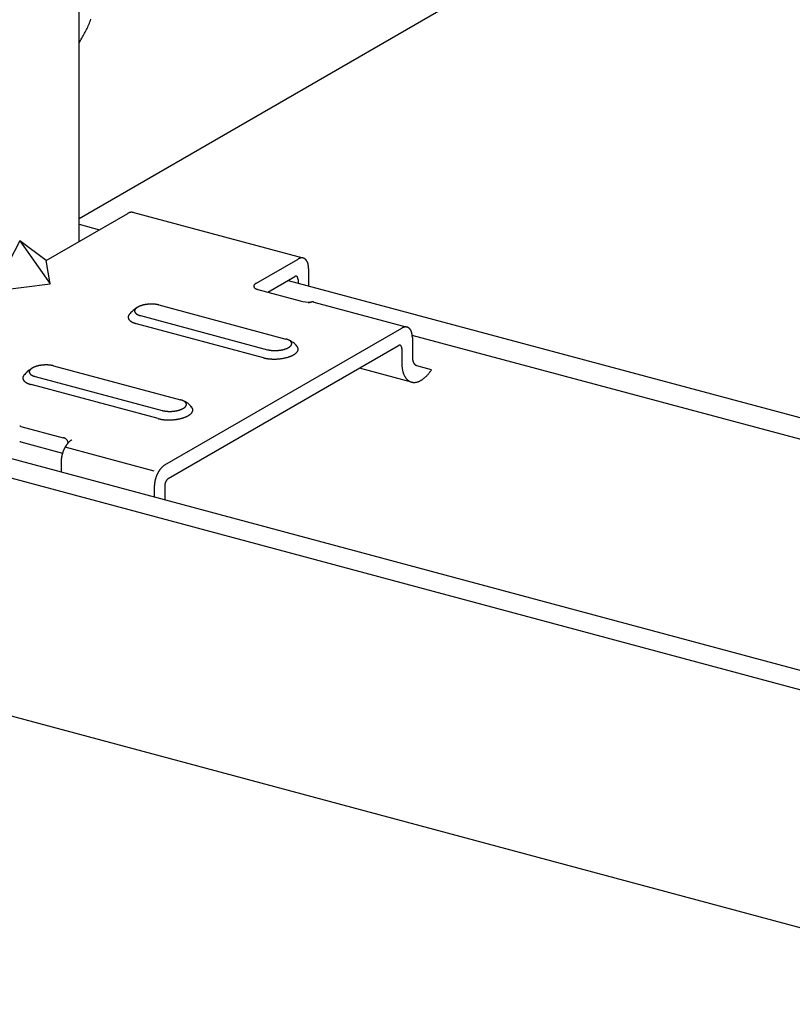
# Model space of a CAD drawing. Extents: x 50 to 4150, y 55 to 2915.
# Drawn here: x 1121 to 1142, y 1646 to 1673 of the extents above; entities that cross this region are included whole.
import ezdxf

# ---------------------------------------------------------------- set-up
doc = ezdxf.new("R2010")
doc.units = 0
doc.header["$LTSCALE"] = 10
doc.header["$MEASUREMENT"] = 0
for name, color, linetype in [('_6-2_太線１', 7, 'CONTINUOUS'), ('_6-3_太線２', 7, 'CONTINUOUS'), ('_6-A_中線', 7, 'CONTINUOUS'), ('_6-B_太線１', 7, 'CONTINUOUS')]:
    doc.layers.add(name, color=color, linetype=linetype)

msp = doc.modelspace()

# ---------------------------------------------------------------- linework, layer by layer
at = {"layer": '_6-2_太線１', "color": 3, "linetype": 'Continuous'}
msp.add_line((1141.698, 1678.441), (1122.853, 1667.561), dxfattribs=at)
at = {"layer": '_6-3_太線２', "color": 2, "linetype": 'Continuous'}
for p, q in [((1122.853, 1667.41), (1123.41, 1667.261)), ((1128.575, 1665.877), (1226.955, 1639.516)), ((1226.303, 1639.097), (1131.97, 1664.374)), ((1120.402, 1661.159), (1218.753, 1634.806)), ((1218.163, 1634.426), (1119.769, 1660.791)), ((1106.178, 1657.934), (1218.196, 1627.919))]:
    msp.add_line(p, q, dxfattribs=at)
at = {"layer": '_6-A_中線', "color": 7, "linetype": 'Continuous'}
msp.add_line((1122.853, 1672.377), (1122.904, 1672.459), dxfattribs=at)
for centre, radius, start, end in [((1120.222, 1674.112), 3.151, 334.0902, 336.8823), ((1120.144, 1674.146), 3.236, 336.8795, 339.6222), ((1120.493, 1673.97), 2.845, 328.2347, 331.2234), ((1120.341, 1674.054), 3.018, 331.22, 334.0933), ((1120.668, 1673.861), 2.639, 327.9031, 328.2385)]:
    msp.add_arc(centre, radius, start, end, dxfattribs=at)
at = {"layer": '_6-B_太線１', "color": 3, "linetype": 'Continuous'}
for p, q in [((1122.853, 1666.939), (1122.853, 1675.846)), ((1121.952, 1666.419), (1124.186, 1667.709)), ((1128.989, 1666.486), (1124.328, 1667.735)), ((1121.231, 1666.963), (1120.511, 1665.587)), ((1121.231, 1666.963), (1122.066, 1665.779)), ((1121.952, 1666.419), (1121.231, 1666.963)), ((1122.066, 1665.779), (1121.952, 1666.419)), ((1127.692, 1665.794), (1128.845, 1666.46)), ((1129.133, 1666.2), (1129.133, 1665.727)), ((1128.017, 1665.555), (1128.755, 1665.981)), ((1128.845, 1665.9), (1128.845, 1665.805)), ((1120.511, 1665.587), (1122.066, 1665.779)), ((1127.744, 1665.628), (1128.903, 1665.318)), ((1129.277, 1665.282), (1131.828, 1664.598)), ((1125.036, 1665.204), (1128.513, 1664.273)), ((1129.133, 1665.256), (1129.135, 1665.255)), ((1129.133, 1665.256), (1129.133, 1665.255)), ((1124.531, 1664.913), (1128.009, 1663.981)), ((1127.901, 1663.759), (1124.423, 1664.691)), ((1125.2, 1660.828), (1131.685, 1664.572)), ((1131.973, 1664.312), (1131.973, 1663.785)), ((1125.29, 1660.454), (1131.595, 1664.094)), ((1131.685, 1664.012), (1131.685, 1663.619)), ((1122.154, 1663.54), (1125.631, 1662.609)), ((1131.954, 1663.094), (1130.526, 1663.477)), ((1132.497, 1663.432), (1132.1, 1663.539)), ((1121.649, 1663.249), (1125.127, 1662.317)), ((1125.019, 1662.095), (1121.541, 1663.027)), ((1121.259, 1661.884), (1122.418, 1661.574)), ((1121.259, 1661.458), (1122.4, 1661.152)), ((1124.912, 1660.662), (1122.471, 1661.316)), ((1122.362, 1660.918), (1122.362, 1660.634)), ((1124.912, 1660.235), (1124.912, 1659.951)), ((1125.2, 1660.268), (1125.2, 1659.875))]:
    msp.add_line(p, q, dxfattribs=at)
for centre, radius, start, end in [((1124.329, 1667.46), 0.287, 117.1651, 120.0199), ((1124.319, 1667.48), 0.264, 114.1458, 117.166), ((1124.31, 1667.5), 0.243, 110.952, 114.1466), ((1124.303, 1667.518), 0.223, 107.5762, 110.9525), ((1124.298, 1667.534), 0.206, 104.0141, 107.5765), ((1124.294, 1667.549), 0.191, 100.2649, 104.014), ((1124.292, 1667.562), 0.178, 96.3327, 100.2643), ((1124.291, 1667.573), 0.167, 92.2272, 96.3314), ((1124.29, 1667.582), 0.158, 87.9649, 92.2253), ((1124.291, 1667.589), 0.151, 83.5693, 87.9624), ((1124.291, 1667.594), 0.145, 79.0704, 83.5662), ((1124.292, 1667.597), 0.142, 74.7999, 79.0668), ((1128.989, 1666.211), 0.287, 117.1651, 120.0199), ((1128.978, 1666.232), 0.264, 114.1458, 117.166), ((1128.97, 1666.251), 0.243, 110.952, 114.1466), ((1128.963, 1666.269), 0.223, 107.5762, 110.9525), ((1128.958, 1666.286), 0.206, 104.0141, 107.5765), ((1128.954, 1666.301), 0.191, 100.2649, 104.014), ((1128.951, 1666.313), 0.178, 96.3327, 100.2643), ((1128.95, 1666.324), 0.167, 92.2272, 96.3314), ((1128.95, 1666.334), 0.158, 87.9649, 92.2253), ((1128.95, 1666.341), 0.151, 83.5693, 87.9624), ((1128.951, 1666.346), 0.145, 79.0704, 83.5662), ((1128.951, 1666.349), 0.142, 74.504, 79.0668), ((1128.952, 1666.35), 0.141, 69.9098, 74.5001), ((1128.951, 1666.35), 0.142, 65.3292, 69.9059), ((1128.95, 1666.347), 0.144, 60.803, 65.3256), ((1128.948, 1666.343), 0.149, 56.3684, 60.7997), ((1128.945, 1666.338), 0.155, 52.0577, 56.3657), ((1128.939, 1666.331), 0.163, 47.8966, 52.0556), ((1128.932, 1666.324), 0.174, 43.904, 47.8952), ((1128.923, 1666.315), 0.186, 40.092, 43.9032), ((1128.912, 1666.306), 0.201, 36.4664, 40.0917), ((1128.899, 1666.296), 0.217, 33.028, 36.4665), ((1128.883, 1666.286), 0.236, 29.7734, 33.0285), ((1128.865, 1666.275), 0.257, 26.6962, 29.7741), ((1128.845, 1666.265), 0.279, 23.7877, 26.697), ((1128.823, 1666.255), 0.304, 21.0381, 23.7887), ((1128.798, 1666.246), 0.33, 18.4367, 21.0391), ((1128.772, 1666.237), 0.358, 15.9725, 18.4377), ((1128.743, 1666.229), 0.388, 13.6348, 15.9735), ((1128.714, 1666.222), 0.418, 11.4131, 13.6358), ((1128.682, 1666.215), 0.45, 9.2971, 11.414), ((1128.65, 1666.21), 0.483, 7.2775, 9.298), ((1128.617, 1666.206), 0.516, 5.3452, 7.2783), ((1128.584, 1666.203), 0.549, 3.4921, 5.346), ((1128.551, 1666.201), 0.582, 1.7102, 3.4928), ((1128.518, 1666.2), 0.615, 359.9925, 1.7109), ((1128.8, 1665.903), 0.0898, 117.1651, 120.0199), ((1128.797, 1665.91), 0.0825, 114.1458, 117.166), ((1128.794, 1665.916), 0.0759, 110.952, 114.1466), ((1128.792, 1665.922), 0.0698, 107.5762, 110.9525), ((1128.79, 1665.927), 0.0644, 104.0141, 107.5765), ((1128.789, 1665.931), 0.0597, 100.2649, 104.014), ((1128.788, 1665.935), 0.0556, 96.3327, 100.2643), ((1128.788, 1665.939), 0.0521, 92.2272, 96.3314), ((1128.788, 1665.942), 0.0493, 87.9649, 92.2253), ((1128.788, 1665.944), 0.0471, 83.5693, 87.9624), ((1128.788, 1665.946), 0.0454, 79.0704, 83.5662), ((1128.788, 1665.947), 0.0444, 74.504, 79.0668), ((1128.788, 1665.947), 0.0441, 69.9098, 74.5001), ((1128.788, 1665.947), 0.0442, 65.3292, 69.9059), ((1128.788, 1665.946), 0.045, 60.803, 65.3256), ((1128.787, 1665.945), 0.0464, 56.3684, 60.7997), ((1128.786, 1665.943), 0.0485, 52.0577, 56.3657), ((1128.785, 1665.941), 0.0511, 47.8966, 52.0556), ((1128.782, 1665.939), 0.0543, 43.904, 47.8952), ((1128.78, 1665.936), 0.0582, 40.092, 43.9032), ((1128.776, 1665.933), 0.0628, 36.4664, 40.0917), ((1128.772, 1665.93), 0.0679, 33.028, 36.4665), ((1128.767, 1665.927), 0.0738, 29.7734, 33.0285), ((1128.761, 1665.924), 0.0802, 26.6962, 29.7741), ((1128.755, 1665.92), 0.0873, 23.7877, 26.697), ((1128.748, 1665.917), 0.095, 21.0381, 23.7887), ((1128.74, 1665.914), 0.103, 18.4367, 21.0391), ((1128.732, 1665.912), 0.112, 15.9725, 18.4377), ((1128.723, 1665.909), 0.121, 13.6348, 15.9735), ((1128.714, 1665.907), 0.131, 11.4131, 13.6358), ((1128.704, 1665.905), 0.141, 9.2971, 11.414), ((1128.694, 1665.903), 0.151, 7.2775, 9.298), ((1128.684, 1665.902), 0.161, 5.3452, 7.2783), ((1128.674, 1665.901), 0.172, 3.4921, 5.346), ((1128.663, 1665.9), 0.182, 1.7102, 3.4928), ((1128.653, 1665.9), 0.192, 359.9925, 1.7109), ((1127.683, 1665.717), 0.0525, 167.2351, 173.0872), ((1127.681, 1665.717), 0.0501, 173.0963, 179.1348), ((1127.68, 1665.717), 0.0491, 179.1453, 185.2645), ((1127.68, 1665.717), 0.0495, 185.2753, 191.3603), ((1127.687, 1665.716), 0.0564, 161.6478, 167.2283), ((1127.682, 1665.718), 0.0513, 191.3701, 197.31), ((1127.692, 1665.715), 0.0618, 156.3941, 161.6435), ((1127.685, 1665.719), 0.0546, 197.3179, 203.018), ((1127.698, 1665.712), 0.0688, 151.5071, 156.3922), ((1127.689, 1665.721), 0.0594, 203.0233, 208.4134), ((1127.695, 1665.724), 0.0657, 208.4163, 213.4526), ((1127.706, 1665.708), 0.0775, 146.9963, 151.507), ((1127.702, 1665.728), 0.0738, 213.4534, 218.117), ((1127.715, 1665.702), 0.0881, 142.8543, 146.9977), ((1127.709, 1665.734), 0.0835, 218.1162, 222.4078), ((1127.725, 1665.694), 0.1, 139.0618, 142.8565), ((1127.718, 1665.742), 0.0952, 222.4059, 226.3403), ((1127.736, 1665.685), 0.115, 135.5926, 139.0643), ((1127.727, 1665.752), 0.109, 226.3378, 229.9382), ((1127.747, 1665.674), 0.131, 132.4178, 135.5953), ((1127.737, 1665.764), 0.124, 229.9354, 233.2296), ((1127.76, 1665.66), 0.149, 129.5079, 132.4205), ((1127.748, 1665.778), 0.142, 233.2269, 236.2442), ((1127.773, 1665.644), 0.17, 126.8345, 129.5105), ((1127.759, 1665.794), 0.161, 236.2415, 239.0109), ((1127.786, 1665.627), 0.192, 124.3712, 126.8369), ((1127.77, 1665.812), 0.183, 239.0084, 241.5569), ((1127.799, 1665.607), 0.216, 122.0939, 124.3734), ((1127.781, 1665.833), 0.206, 241.5547, 243.9075), ((1127.813, 1665.585), 0.241, 119.981, 122.0958), ((1127.792, 1665.855), 0.231, 243.9055, 246.0851), ((1127.827, 1665.562), 0.269, 118.0132, 119.9827), ((1127.802, 1665.879), 0.257, 246.0833, 248.11), ((1127.813, 1665.905), 0.285, 248.1084, 250.0001), ((1127.823, 1665.933), 0.315, 249.9987, 251.7713), ((1127.832, 1665.962), 0.345, 251.77, 253.4374), ((1127.841, 1665.991), 0.376, 253.4362, 255.011), ((1127.849, 1666.022), 0.407, 255.0096, 256.5023), ((1129.008, 1665.711), 0.407, 255.0096, 255.7498), ((1129.183, 1666.382), 1.101, 255.2427506812222, 255.2427837677059), ((1129.183, 1666.382), 1.101, 255.5167, 270.7223), ((1129.247, 1665.081), 0.206, 104.0141, 107.5765), ((1129.244, 1665.096), 0.191, 100.2649, 104.014), ((1129.241, 1665.109), 0.178, 96.3327, 100.2643), ((1129.24, 1665.12), 0.167, 92.2272, 96.3314), ((1129.24, 1665.129), 0.158, 87.9649, 92.2253), ((1129.24, 1665.136), 0.151, 83.5693, 87.9624), ((1129.24, 1665.141), 0.145, 79.0704, 83.5662), ((1129.241, 1665.144), 0.142, 74.8158, 79.0668), ((1124.825, 1664.453), 0.776, 130.4387, 140.6876), ((1125.153, 1664.08), 1.272, 124.169, 131.8751), ((1124.446, 1665.038), 0.0735, 167.2351, 173.0872), ((1124.443, 1665.038), 0.0701, 173.0963, 179.1348), ((1124.441, 1665.038), 0.0687, 179.1453, 185.2645), ((1124.442, 1665.038), 0.0693, 185.2753, 191.3603), ((1124.451, 1665.036), 0.0789, 161.6478, 167.2283), ((1124.444, 1665.039), 0.0718, 191.3701, 197.31), ((1124.458, 1665.034), 0.0865, 156.3941, 161.6435), ((1124.449, 1665.04), 0.0764, 197.3179, 203.018), ((1124.468, 1665.03), 0.0963, 151.5071, 156.3922), ((1124.478, 1665.024), 0.109, 146.9963, 151.507), ((1124.491, 1665.016), 0.123, 142.8543, 146.9977), ((1124.504, 1665.006), 0.141, 139.0618, 142.8565), ((1124.52, 1664.993), 0.161, 135.5926, 139.0643), ((1124.536, 1664.977), 0.184, 132.4178, 135.5953), ((1124.553, 1664.958), 0.209, 129.5079, 132.4205), ((1124.571, 1664.936), 0.238, 126.8345, 129.5105), ((1124.59, 1664.911), 0.269, 124.3712, 126.8369), ((1124.609, 1664.883), 0.302, 122.0939, 124.3734), ((1124.628, 1664.853), 0.338, 119.981, 122.0958), ((1124.647, 1664.82), 0.376, 118.0132, 119.9827), ((1124.666, 1664.785), 0.416, 116.1734, 118.0146), ((1124.684, 1664.747), 0.458, 114.4468, 116.1748), ((1124.702, 1664.708), 0.501, 112.82, 114.448), ((1124.719, 1664.668), 0.544, 111.2813, 112.821), ((1124.735, 1664.627), 0.588, 109.8204, 111.2822), ((1124.75, 1664.586), 0.632, 108.4282, 109.8212), ((1124.764, 1664.544), 0.676, 107.0965, 108.4289), ((1124.776, 1664.503), 0.719, 105.818, 107.0971), ((1124.787, 1664.464), 0.76, 104.5863, 105.8186), ((1124.797, 1664.425), 0.799, 103.3954, 104.5868), ((1124.806, 1664.389), 0.837, 102.24, 103.3959), ((1124.813, 1664.356), 0.871, 101.1153, 102.2405), ((1124.819, 1664.325), 0.902, 100.0167, 101.1157), ((1124.824, 1664.298), 0.93, 98.9401, 100.0171), ((1124.828, 1664.274), 0.954, 97.8816, 98.9404), ((1124.831, 1664.254), 0.974, 96.8374, 97.8819), ((1124.832, 1664.239), 0.989, 95.8042, 96.8378), ((1124.834, 1664.228), 1, 94.7785, 95.8045), ((1124.834, 1664.222), 1.007, 93.7569, 94.7788), ((1124.834, 1664.22), 1.008, 92.7364, 93.7572), ((1124.834, 1664.224), 1.005, 91.7135, 92.7367), ((1124.834, 1664.232), 0.996, 90.6851, 91.7138), ((1124.834, 1664.245), 0.984, 89.6478, 90.6854), ((1124.834, 1664.262), 0.966, 88.5983, 89.6482), ((1124.834, 1664.284), 0.945, 87.5328, 88.5986), ((1124.835, 1664.309), 0.919, 86.4476, 87.5331), ((1124.837, 1664.338), 0.89, 85.3389, 86.448), ((1124.84, 1664.371), 0.857, 84.2021, 85.3393), ((1124.844, 1664.406), 0.822, 83.0328, 84.2026), ((1124.848, 1664.444), 0.784, 81.8259, 83.0333), ((1124.854, 1664.484), 0.743, 80.5757, 81.8264), ((1124.861, 1664.525), 0.701, 79.2763, 80.5763), ((1124.869, 1664.568), 0.658, 77.9207, 79.2769), ((1124.878, 1664.611), 0.614, 76.5014, 77.9214), ((1124.888, 1664.654), 0.57, 75.0096, 76.5023), ((1129.279, 1665.007), 0.287, 117.1651, 120.0199), ((1129.268, 1665.027), 0.264, 114.1458, 117.166), ((1129.259, 1665.047), 0.243, 110.952, 114.1466), ((1129.252, 1665.065), 0.223, 107.5762, 110.9525), ((1124.297, 1664.869), 0.1, 173.0963, 179.1348), ((1124.295, 1664.869), 0.0982, 179.1453, 185.2645), ((1124.301, 1664.869), 0.105, 167.2351, 173.0872), ((1124.295, 1664.869), 0.099, 185.2753, 191.3603), ((1124.299, 1664.87), 0.103, 191.3701, 197.31), ((1124.309, 1664.867), 0.113, 161.6478, 167.2283), ((1124.305, 1664.872), 0.109, 197.3179, 203.018), ((1124.319, 1664.863), 0.124, 156.3941, 161.6435), ((1124.314, 1664.876), 0.119, 203.0233, 208.4134), ((1124.332, 1664.858), 0.138, 151.5071, 156.3922), ((1124.325, 1664.882), 0.131, 208.4163, 213.4526), ((1124.347, 1664.849), 0.155, 146.9963, 151.507), ((1124.339, 1664.891), 0.148, 213.4534, 218.117), ((1124.365, 1664.838), 0.176, 142.8543, 146.9977), ((1124.354, 1664.903), 0.167, 218.1162, 222.4078), ((1124.371, 1664.918), 0.19, 222.4059, 226.3403), ((1124.39, 1664.938), 0.217, 226.3378, 229.9382), ((1124.41, 1664.962), 0.248, 229.9354, 233.2296), ((1124.431, 1664.99), 0.283, 233.2269, 236.2442), ((1124.452, 1665.022), 0.322, 236.2415, 239.0109), ((1124.474, 1665.059), 0.365, 239.0084, 241.5569), ((1124.455, 1665.043), 0.0831, 203.0233, 208.4134), ((1124.463, 1665.047), 0.092, 208.4163, 213.4526), ((1124.472, 1665.053), 0.103, 213.4534, 218.117), ((1124.483, 1665.062), 0.117, 218.1162, 222.4078), ((1124.495, 1665.073), 0.133, 222.4059, 226.3403), ((1124.508, 1665.086), 0.152, 226.3378, 229.9382), ((1124.522, 1665.103), 0.174, 229.9354, 233.2296), ((1124.537, 1665.122), 0.198, 233.2269, 236.2442), ((1124.552, 1665.145), 0.226, 236.2415, 239.0109), ((1124.567, 1665.171), 0.256, 239.0084, 241.5569), ((1124.583, 1665.199), 0.288, 241.5547, 243.9075), ((1124.598, 1665.231), 0.323, 243.9055, 246.0851), ((1124.613, 1665.265), 0.36, 246.0833, 248.11), ((1124.628, 1665.301), 0.4, 248.1084, 250.0001), ((1124.642, 1665.34), 0.441, 249.9987, 251.7713), ((1124.655, 1665.38), 0.483, 251.77, 253.4374), ((1124.667, 1665.421), 0.526, 253.4362, 255.011), ((1124.497, 1665.1), 0.412, 241.5547, 243.9075), ((1124.519, 1665.145), 0.462, 243.9055, 246.0851), ((1124.54, 1665.193), 0.515, 246.0833, 248.11), ((1124.561, 1665.245), 0.571, 248.1084, 250.0001), ((1124.581, 1665.3), 0.629, 249.9987, 251.7713), ((1124.6, 1665.358), 0.69, 251.77, 253.4374), ((1124.618, 1665.417), 0.752, 253.4362, 255.011), ((1131.829, 1664.323), 0.287, 117.1651, 120.0199), ((1131.818, 1664.344), 0.264, 114.1458, 117.166), ((1131.809, 1664.364), 0.243, 110.952, 114.1466), ((1131.803, 1664.382), 0.223, 107.5762, 110.9525), ((1131.797, 1664.398), 0.206, 104.0141, 107.5765), ((1131.794, 1664.413), 0.191, 100.2649, 104.014), ((1131.791, 1664.426), 0.178, 96.3327, 100.2643), ((1131.79, 1664.437), 0.167, 92.2272, 96.3314), ((1131.79, 1664.446), 0.158, 87.9649, 92.2253), ((1131.79, 1664.453), 0.151, 83.5693, 87.9624), ((1131.791, 1664.458), 0.145, 79.0704, 83.5662), ((1131.791, 1664.461), 0.142, 74.504, 79.0668), ((1131.791, 1664.462), 0.141, 69.9098, 74.5001), ((1131.791, 1664.462), 0.142, 65.3292, 69.9059), ((1131.79, 1664.46), 0.144, 60.803, 65.3256), ((1131.788, 1664.456), 0.149, 56.3684, 60.7997), ((1131.784, 1664.45), 0.155, 52.0577, 56.3657), ((1131.779, 1664.444), 0.163, 47.8966, 52.0556), ((1131.772, 1664.436), 0.174, 43.904, 47.8952), ((1131.763, 1664.427), 0.186, 40.092, 43.9032), ((1131.752, 1664.418), 0.201, 36.4664, 40.0917), ((1131.739, 1664.408), 0.217, 33.028, 36.4665), ((1131.723, 1664.398), 0.236, 29.7734, 33.0285), ((1131.705, 1664.388), 0.257, 26.6962, 29.7741), ((1131.685, 1664.377), 0.279, 23.7877, 26.697), ((1131.663, 1664.368), 0.304, 21.0381, 23.7887), ((1131.638, 1664.358), 0.33, 18.4367, 21.0391), ((1128.377, 1663.764), 0.526, 73.4362, 75.011), ((1128.389, 1663.806), 0.483, 71.77, 73.4374), ((1128.403, 1663.846), 0.441, 69.9987, 71.7713), ((1128.417, 1663.885), 0.4, 68.1084, 70.0001), ((1128.431, 1663.921), 0.36, 66.0833, 68.11), ((1128.446, 1663.955), 0.323, 63.9055, 66.0851), ((1128.374, 1663.728), 0.561, 38.3533, 68.7578), ((1128.462, 1663.986), 0.288, 61.5547, 63.9075), ((1128.477, 1664.015), 0.256, 59.0084, 61.5569), ((1128.493, 1664.041), 0.226, 56.2415, 59.0109), ((1128.508, 1664.063), 0.198, 53.2269, 56.2442), ((1128.523, 1664.083), 0.174, 49.9354, 53.2296), ((1128.537, 1664.1), 0.152, 46.3378, 49.9382), ((1128.55, 1664.113), 0.133, 42.4059, 46.3403), ((1128.562, 1664.124), 0.117, 38.1162, 42.4078), ((1131.612, 1664.349), 0.358, 15.9725, 18.4377), ((1131.583, 1664.341), 0.388, 13.6348, 15.9735), ((1131.553, 1664.334), 0.418, 11.4131, 13.6358), ((1131.522, 1664.328), 0.45, 9.2971, 11.414), ((1131.49, 1664.322), 0.483, 7.2775, 9.298), ((1131.457, 1664.318), 0.516, 5.3452, 7.2783), ((1131.424, 1664.315), 0.549, 3.4921, 5.346), ((1131.391, 1664.313), 0.582, 1.7102, 3.4928), ((1131.358, 1664.312), 0.615, 359.9925, 1.7109), ((1128.156, 1664.532), 0.57, 255.0096, 256.5023), ((1128.167, 1664.575), 0.614, 256.5014, 257.9214), ((1128.176, 1664.618), 0.658, 257.9207, 259.2769), ((1128.184, 1664.66), 0.701, 259.2763, 260.5763), ((1128.191, 1664.702), 0.743, 260.5757, 261.8264), ((1128.196, 1664.742), 0.784, 261.8259, 263.0333), ((1128.201, 1664.78), 0.822, 263.0328, 264.2026), ((1128.205, 1664.815), 0.857, 264.2021, 265.3393), ((1128.207, 1664.848), 0.89, 265.3389, 266.448), ((1128.209, 1664.877), 0.919, 266.4476, 267.5331), ((1128.21, 1664.902), 0.945, 267.5328, 268.5986), ((1128.211, 1664.924), 0.966, 268.5983, 269.6482), ((1128.211, 1664.941), 0.984, 269.6478, 270.6854), ((1128.211, 1664.954), 0.996, 270.6851, 271.7138), ((1128.21, 1664.962), 1.005, 271.7135, 272.7367), ((1128.21, 1664.965), 1.008, 272.7364, 273.7572), ((1128.21, 1664.964), 1.007, 273.7569, 274.7788), ((1128.211, 1664.958), 1, 274.7785, 275.8045), ((1128.212, 1664.947), 0.989, 275.8042, 276.8378), ((1128.214, 1664.932), 0.974, 276.8374, 277.8819), ((1128.217, 1664.912), 0.954, 277.8816, 278.9404), ((1128.22, 1664.888), 0.93, 278.9401, 280.0171), ((1128.225, 1664.861), 0.902, 280.0167, 281.1157), ((1128.231, 1664.83), 0.871, 281.1153, 282.2405), ((1128.239, 1664.797), 0.837, 282.24, 283.3959), ((1128.247, 1664.76), 0.799, 283.3954, 284.5868), ((1128.257, 1664.722), 0.76, 284.5863, 285.8186), ((1128.268, 1664.682), 0.719, 285.818, 287.0971), ((1128.281, 1664.642), 0.676, 287.0965, 288.4289), ((1128.295, 1664.6), 0.632, 288.4282, 289.8212), ((1128.31, 1664.559), 0.588, 289.8204, 291.2822), ((1128.326, 1664.518), 0.544, 291.2813, 292.821), ((1128.343, 1664.477), 0.501, 292.82, 294.448), ((1128.36, 1664.439), 0.458, 294.4468, 296.1748), ((1128.379, 1664.401), 0.416, 296.1734, 298.0146), ((1128.397, 1664.366), 0.376, 298.0132, 299.9827), ((1128.417, 1664.333), 0.338, 299.981, 302.0958), ((1128.436, 1664.302), 0.302, 302.0939, 304.3734), ((1128.455, 1664.275), 0.269, 304.3712, 306.8369), ((1128.473, 1664.25), 0.238, 306.8345, 309.5105), ((1128.491, 1664.228), 0.209, 309.5079, 312.4205), ((1128.509, 1664.209), 0.184, 312.4178, 315.5953), ((1128.525, 1664.193), 0.161, 315.5926, 319.0643), ((1128.54, 1664.18), 0.141, 319.0618, 322.8565), ((1128.554, 1664.17), 0.123, 322.8543, 326.9977), ((1128.572, 1664.133), 0.103, 33.4534, 38.117), ((1128.566, 1664.162), 0.109, 326.9963, 331.507), ((1128.582, 1664.139), 0.092, 28.4163, 33.4526), ((1128.577, 1664.156), 0.0963, 331.5071, 336.3922), ((1128.59, 1664.143), 0.0831, 23.0233, 28.4134), ((1128.586, 1664.152), 0.0865, 336.3941, 341.6435), ((1128.596, 1664.146), 0.0764, 17.3179, 23.018), ((1128.593, 1664.149), 0.0789, 341.6478, 347.2283), ((1128.6, 1664.147), 0.0718, 11.3701, 17.31), ((1128.598, 1664.148), 0.0735, 347.2351, 353.0872), ((1128.603, 1664.148), 0.0693, 5.2753, 11.3603), ((1128.602, 1664.148), 0.0701, 353.0963, 359.1348), ((1128.603, 1664.148), 0.0687, 359.1453, 5.2645), ((1128.691, 1663.963), 0.167, 38.1162, 42.4078), ((1128.706, 1663.975), 0.148, 33.4534, 38.117), ((1128.697, 1664.016), 0.155, 326.9963, 331.507), ((1128.719, 1663.984), 0.131, 28.4163, 33.4526), ((1128.712, 1664.008), 0.138, 331.5071, 336.3922), ((1128.731, 1663.99), 0.119, 23.0233, 28.4134), ((1128.725, 1664.002), 0.124, 336.3941, 341.6435), ((1128.739, 1663.994), 0.109, 17.3179, 23.018), ((1128.736, 1663.999), 0.113, 341.6478, 347.2283), ((1128.746, 1663.996), 0.103, 11.3701, 17.31), ((1128.749, 1663.996), 0.099, 5.2753, 11.3603), ((1128.743, 1663.997), 0.105, 347.2351, 353.0872), ((1128.748, 1663.997), 0.1, 353.0963, 359.1348), ((1128.75, 1663.997), 0.0982, 359.1453, 5.2645), ((1131.64, 1664.016), 0.0898, 117.1651, 120.0199), ((1131.637, 1664.022), 0.0825, 114.1458, 117.166), ((1131.634, 1664.028), 0.0759, 110.952, 114.1466), ((1131.632, 1664.034), 0.0698, 107.5762, 110.9525), ((1131.63, 1664.039), 0.0644, 104.0141, 107.5765), ((1131.629, 1664.044), 0.0597, 100.2649, 104.014), ((1131.628, 1664.048), 0.0556, 96.3327, 100.2643), ((1131.628, 1664.051), 0.0521, 92.2272, 96.3314), ((1131.628, 1664.054), 0.0493, 87.9649, 92.2253), ((1131.628, 1664.056), 0.0471, 83.5693, 87.9624), ((1131.628, 1664.058), 0.0454, 79.0704, 83.5662), ((1131.628, 1664.059), 0.0444, 74.504, 79.0668), ((1131.628, 1664.059), 0.0441, 69.9098, 74.5001), ((1131.628, 1664.059), 0.0442, 65.3292, 69.9059), ((1131.628, 1664.058), 0.045, 60.803, 65.3256), ((1131.627, 1664.057), 0.0464, 56.3684, 60.7997), ((1131.626, 1664.055), 0.0485, 52.0577, 56.3657), ((1131.624, 1664.053), 0.0511, 47.8966, 52.0556), ((1131.622, 1664.051), 0.0543, 43.904, 47.8952), ((1131.619, 1664.048), 0.0582, 40.092, 43.9032), ((1131.616, 1664.045), 0.0628, 36.4664, 40.0917), ((1131.612, 1664.042), 0.0679, 33.028, 36.4665), ((1131.607, 1664.039), 0.0738, 29.7734, 33.0285), ((1131.601, 1664.036), 0.0802, 26.6962, 29.7741), ((1131.595, 1664.033), 0.0873, 23.7877, 26.697), ((1131.588, 1664.03), 0.095, 21.0381, 23.7887), ((1131.58, 1664.027), 0.103, 18.4367, 21.0391), ((1131.572, 1664.024), 0.112, 15.9725, 18.4377), ((1131.563, 1664.021), 0.121, 13.6348, 15.9735), ((1131.554, 1664.019), 0.131, 11.4131, 13.6358), ((1131.544, 1664.017), 0.141, 9.2971, 11.414), ((1131.534, 1664.015), 0.151, 7.2775, 9.298), ((1131.524, 1664.014), 0.161, 5.3452, 7.2783), ((1131.513, 1664.013), 0.172, 3.4921, 5.346), ((1131.503, 1664.013), 0.182, 1.7102, 3.4928), ((1131.493, 1664.012), 0.192, 359.9925, 1.7109), ((1128.111, 1664.546), 0.814, 255.0096, 256.5023), ((1128.126, 1664.607), 0.878, 256.5014, 257.9214), ((1128.139, 1664.669), 0.94, 257.9207, 259.2769), ((1128.151, 1664.729), 1.002, 259.2763, 260.5763), ((1128.161, 1664.788), 1.062, 260.5757, 261.8264), ((1128.169, 1664.845), 1.119, 261.8259, 263.0333), ((1128.175, 1664.899), 1.174, 263.0328, 264.2026), ((1128.18, 1664.95), 1.225, 264.2021, 265.3393), ((1128.184, 1664.996), 1.271, 265.3389, 266.448), ((1128.187, 1665.038), 1.313, 266.4476, 267.5331), ((1128.188, 1665.075), 1.35, 267.5328, 268.5986), ((1128.189, 1665.105), 1.381, 268.5983, 269.6482), ((1128.189, 1665.13), 1.405, 269.6478, 270.6854), ((1128.189, 1665.148), 1.424, 270.6851, 271.7138), ((1128.189, 1665.16), 1.435, 271.7135, 272.7367), ((1128.189, 1665.165), 1.44, 272.7364, 273.7572), ((1128.189, 1665.163), 1.438, 273.7569, 274.7788), ((1128.189, 1665.154), 1.429, 274.7785, 275.8045), ((1128.191, 1665.138), 1.413, 275.8042, 276.8378), ((1128.194, 1665.116), 1.391, 276.8374, 277.8819), ((1128.198, 1665.088), 1.363, 277.8816, 278.9404), ((1128.203, 1665.055), 1.329, 278.9401, 280.0171), ((1128.21, 1665.015), 1.289, 280.0167, 281.1157), ((1128.218, 1664.972), 1.244, 281.1153, 282.2405), ((1128.229, 1664.923), 1.195, 282.24, 283.3959), ((1128.241, 1664.872), 1.142, 283.3954, 284.5868), ((1128.255, 1664.817), 1.086, 284.5863, 285.8186), ((1128.272, 1664.76), 1.027, 285.818, 287.0971), ((1128.289, 1664.702), 0.966, 287.0965, 288.4289), ((1128.309, 1664.643), 0.903, 288.4282, 289.8212), ((1128.331, 1664.584), 0.84, 289.8204, 291.2822), ((1128.353, 1664.525), 0.777, 291.2813, 292.821), ((1128.378, 1664.468), 0.715, 292.82, 294.448), ((1128.403, 1664.412), 0.654, 294.4468, 296.1748), ((1128.429, 1664.359), 0.595, 296.1734, 298.0146), ((1128.456, 1664.308), 0.537, 298.0132, 299.9827), ((1128.483, 1664.261), 0.483, 299.981, 302.0958), ((1128.511, 1664.218), 0.432, 302.0939, 304.3734), ((1128.538, 1664.178), 0.384, 304.3712, 306.8369), ((1128.564, 1664.143), 0.339, 306.8345, 309.5105), ((1128.59, 1664.111), 0.299, 309.5079, 312.4205), ((1128.615, 1664.084), 0.262, 312.4178, 315.5953), ((1128.638, 1664.062), 0.23, 315.5926, 319.0643), ((1128.66, 1664.043), 0.201, 319.0618, 322.8565), ((1128.679, 1664.028), 0.176, 322.8543, 326.9977), ((1132.483, 1663.785), 0.51, 179.9925, 181.7109), ((1132.456, 1663.784), 0.482, 181.7102, 183.4928), ((1132.428, 1663.783), 0.455, 183.4921, 185.346), ((1132.401, 1663.78), 0.427, 185.3452, 187.2783), ((1132.373, 1663.777), 0.4, 187.2775, 189.298), ((1132.347, 1663.772), 0.373, 189.2971, 191.414), ((1132.321, 1663.767), 0.346, 191.4131, 193.6358), ((1132.296, 1663.761), 0.321, 193.6348, 195.9735), ((1132.273, 1663.754), 0.297, 195.9725, 198.4377), ((1122.271, 1662.416), 1.272, 124.169, 131.8751), ((1121.569, 1663.372), 0.0789, 161.6478, 167.2283), ((1121.576, 1663.37), 0.0865, 156.3941, 161.6435), ((1121.585, 1663.366), 0.0963, 151.5071, 156.3922), ((1121.596, 1663.36), 0.109, 146.9963, 151.507), ((1121.609, 1663.352), 0.123, 142.8543, 146.9977), ((1121.622, 1663.342), 0.141, 139.0618, 142.8565), ((1121.638, 1663.329), 0.161, 135.5926, 139.0643), ((1121.654, 1663.313), 0.184, 132.4178, 135.5953), ((1121.671, 1663.294), 0.209, 129.5079, 132.4205), ((1121.689, 1663.272), 0.238, 126.8345, 129.5105), ((1121.708, 1663.247), 0.269, 124.3712, 126.8369), ((1121.727, 1663.219), 0.302, 122.0939, 124.3734), ((1121.746, 1663.189), 0.338, 119.981, 122.0958), ((1121.765, 1663.156), 0.376, 118.0132, 119.9827), ((1121.784, 1663.121), 0.416, 116.1734, 118.0146), ((1121.802, 1663.083), 0.458, 114.4468, 116.1748), ((1121.82, 1663.044), 0.501, 112.82, 114.448), ((1121.837, 1663.004), 0.544, 111.2813, 112.821), ((1121.853, 1662.963), 0.588, 109.8204, 111.2822), ((1121.868, 1662.922), 0.632, 108.4282, 109.8212), ((1121.881, 1662.88), 0.676, 107.0965, 108.4289), ((1121.894, 1662.839), 0.719, 105.818, 107.0971), ((1121.905, 1662.8), 0.76, 104.5863, 105.8186), ((1121.915, 1662.761), 0.799, 103.3954, 104.5868), ((1121.924, 1662.725), 0.837, 102.24, 103.3959), ((1121.931, 1662.692), 0.871, 101.1153, 102.2405), ((1121.937, 1662.661), 0.902, 100.0167, 101.1157), ((1121.942, 1662.634), 0.93, 98.9401, 100.0171), ((1121.946, 1662.61), 0.954, 97.8816, 98.9404), ((1121.949, 1662.59), 0.974, 96.8374, 97.8819), ((1121.95, 1662.575), 0.989, 95.8042, 96.8378), ((1121.951, 1662.564), 1, 94.7785, 95.8045), ((1121.952, 1662.558), 1.007, 93.7569, 94.7788), ((1121.952, 1662.556), 1.008, 92.7364, 93.7572), ((1121.952, 1662.56), 1.005, 91.7135, 92.7367), ((1121.952, 1662.568), 0.996, 90.6851, 91.7138), ((1121.952, 1662.581), 0.984, 89.6478, 90.6854), ((1121.952, 1662.598), 0.966, 88.5983, 89.6482), ((1121.952, 1662.62), 0.945, 87.5328, 88.5986), ((1121.953, 1662.645), 0.919, 86.4476, 87.5331), ((1121.955, 1662.674), 0.89, 85.3389, 86.448), ((1121.958, 1662.707), 0.857, 84.2021, 85.3393), ((1121.961, 1662.742), 0.822, 83.0328, 84.2026), ((1121.966, 1662.78), 0.784, 81.8259, 83.0333), ((1121.972, 1662.82), 0.743, 80.5757, 81.8264), ((1121.979, 1662.861), 0.701, 79.2763, 80.5763), ((1121.987, 1662.904), 0.658, 77.9207, 79.2769), ((1121.996, 1662.947), 0.614, 76.5014, 77.9214), ((1122.006, 1662.99), 0.57, 75.0096, 76.5023), ((1132.81, 1663.619), 1.125, 179.9925, 181.7109), ((1132.75, 1663.617), 1.065, 181.7102, 183.4928), ((1132.689, 1663.613), 1.004, 183.4921, 185.346), ((1132.628, 1663.608), 0.943, 185.3452, 187.2783), ((1132.568, 1663.6), 0.882, 187.2775, 189.298), ((1132.509, 1663.59), 0.823, 189.2971, 191.414), ((1132.453, 1663.579), 0.765, 191.4131, 193.6358), ((1132.398, 1663.565), 0.709, 193.6348, 195.9735), ((1132.251, 1663.747), 0.273, 198.4367, 201.0391), ((1132.23, 1663.739), 0.252, 201.0381, 203.7887), ((1132.212, 1663.731), 0.231, 203.7877, 206.697), ((1132.195, 1663.723), 0.213, 206.6962, 209.7741), ((1132.18, 1663.714), 0.195, 209.7734, 213.0285), ((1132.167, 1663.706), 0.18, 213.028, 216.4665), ((1132.156, 1663.698), 0.166, 216.4664, 220.0917), ((1132.147, 1663.69), 0.154, 220.092, 223.9032), ((1132.14, 1663.683), 0.144, 223.904, 227.8952), ((1132.134, 1663.676), 0.135, 227.8966, 232.0556), ((1132.13, 1663.671), 0.128, 232.0577, 236.3657), ((1132.127, 1663.666), 0.123, 236.3684, 239.5331), ((1132.149, 1663.673), 0.141, 232.8392, 242.2759), ((1132.138, 1663.627), 0.0964, 235.5996, 246.4533), ((1131.489, 1664.088), 1.203, 323.4369, 325.0799), ((1131.443, 1664.121), 1.26, 325.0793, 326.673), ((1131.398, 1664.15), 1.313, 326.6724, 326.8661), ((1121.414, 1663.205), 0.1, 173.0963, 179.1348), ((1121.412, 1663.205), 0.0982, 179.1453, 185.2645), ((1121.419, 1663.205), 0.105, 167.2351, 173.0872), ((1121.413, 1663.205), 0.099, 185.2753, 191.3603), ((1121.417, 1663.206), 0.103, 191.3701, 197.31), ((1121.427, 1663.203), 0.113, 161.6478, 167.2283), ((1121.423, 1663.208), 0.109, 197.3179, 203.018), ((1121.437, 1663.199), 0.124, 156.3941, 161.6435), ((1121.432, 1663.212), 0.119, 203.0233, 208.4134), ((1121.45, 1663.194), 0.138, 151.5071, 156.3922), ((1121.443, 1663.218), 0.131, 208.4163, 213.4526), ((1121.465, 1663.185), 0.155, 146.9963, 151.507), ((1121.456, 1663.227), 0.148, 213.4534, 218.117), ((1121.483, 1663.174), 0.176, 142.8543, 146.9977), ((1121.472, 1663.239), 0.167, 218.1162, 222.4078), ((1121.943, 1662.789), 0.776, 130.4387, 140.6876), ((1121.489, 1663.254), 0.19, 222.4059, 226.3403), ((1121.561, 1663.374), 0.0701, 173.0963, 179.1348), ((1121.559, 1663.374), 0.0687, 179.1453, 185.2645), ((1121.564, 1663.374), 0.0735, 167.2351, 173.0872), ((1121.56, 1663.374), 0.0693, 185.2753, 191.3603), ((1121.562, 1663.375), 0.0718, 191.3701, 197.31), ((1121.567, 1663.376), 0.0764, 197.3179, 203.018), ((1121.573, 1663.379), 0.0831, 203.0233, 208.4134), ((1121.581, 1663.383), 0.092, 208.4163, 213.4526), ((1121.59, 1663.389), 0.103, 213.4534, 218.117), ((1121.601, 1663.398), 0.117, 218.1162, 222.4078), ((1121.613, 1663.409), 0.133, 222.4059, 226.3403), ((1121.626, 1663.422), 0.152, 226.3378, 229.9382), ((1121.64, 1663.439), 0.174, 229.9354, 233.2296), ((1121.655, 1663.458), 0.198, 233.2269, 236.2442), ((1121.67, 1663.481), 0.226, 236.2415, 239.0109), ((1121.685, 1663.507), 0.256, 239.0084, 241.5569), ((1121.701, 1663.535), 0.288, 241.5547, 243.9075), ((1121.716, 1663.567), 0.323, 243.9055, 246.0851), ((1121.731, 1663.601), 0.36, 246.0833, 248.11), ((1121.746, 1663.637), 0.4, 248.1084, 250.0001), ((1121.76, 1663.676), 0.441, 249.9987, 251.7713), ((1121.773, 1663.716), 0.483, 251.77, 253.4374), ((1121.785, 1663.757), 0.526, 253.4362, 255.011), ((1132.346, 1663.551), 0.655, 195.9725, 198.4377), ((1132.298, 1663.534), 0.604, 198.4367, 201.0391), ((1132.253, 1663.517), 0.556, 201.0381, 203.7887), ((1132.212, 1663.499), 0.511, 203.7877, 206.697), ((1132.175, 1663.48), 0.469, 206.6962, 209.7741), ((1132.142, 1663.462), 0.432, 209.7734, 213.0285), ((1132.114, 1663.443), 0.397, 213.028, 216.4665), ((1132.089, 1663.425), 0.367, 216.4664, 220.0917), ((1132.069, 1663.408), 0.341, 220.092, 223.9032), ((1132.052, 1663.392), 0.318, 223.904, 227.8952), ((1132.04, 1663.378), 0.299, 227.8966, 232.0556), ((1132.03, 1663.366), 0.283, 232.0577, 236.3657), ((1132.024, 1663.356), 0.272, 236.3684, 240.7997), ((1131.968, 1663.56), 0.483, 294.1458, 297.166), ((1131.949, 1663.598), 0.525, 297.1651, 300.0199), ((1131.926, 1663.638), 0.571, 300.0189, 302.7184), ((1131.9, 1663.679), 0.62, 302.7174, 305.2724), ((1131.869, 1663.722), 0.673, 305.2714, 307.6928), ((1131.836, 1663.765), 0.727, 307.6918, 309.9904), ((1131.8, 1663.808), 0.784, 309.9895, 312.1755), ((1131.76, 1663.852), 0.843, 312.1746, 314.258), ((1131.718, 1663.895), 0.903, 314.2572, 316.2473), ((1131.674, 1663.937), 0.963, 316.2465, 318.152), ((1131.629, 1663.978), 1.024, 318.1513, 319.9803), ((1131.583, 1664.017), 1.085, 319.9797, 321.7398), ((1131.536, 1664.054), 1.145, 321.7392, 323.4375), ((1121.508, 1663.274), 0.217, 226.3378, 229.9382), ((1121.528, 1663.298), 0.248, 229.9354, 233.2296), ((1121.549, 1663.326), 0.283, 233.2269, 236.2442), ((1121.57, 1663.358), 0.322, 236.2415, 239.0109), ((1121.592, 1663.395), 0.365, 239.0084, 241.5569), ((1121.614, 1663.436), 0.412, 241.5547, 243.9075), ((1121.636, 1663.481), 0.462, 243.9055, 246.0851), ((1121.658, 1663.529), 0.515, 246.0833, 248.11), ((1121.679, 1663.581), 0.571, 248.1084, 250.0001), ((1121.699, 1663.636), 0.629, 249.9987, 251.7713), ((1121.718, 1663.694), 0.69, 251.77, 253.4374), ((1121.736, 1663.753), 0.752, 253.4362, 255.011), ((1132.02, 1663.349), 0.264, 240.803, 245.3256), ((1132.018, 1663.345), 0.259, 245.3292, 249.9059), ((1132.017, 1663.344), 0.258, 249.9098, 254.5001), ((1132.018, 1663.346), 0.26, 254.504, 259.0668), ((1132.019, 1663.352), 0.266, 259.0704, 263.5662), ((1132.02, 1663.361), 0.275, 263.5693, 267.9624), ((1132.021, 1663.374), 0.288, 267.9649, 272.2253), ((1132.02, 1663.391), 0.305, 272.2272, 276.3314), ((1132.018, 1663.411), 0.325, 276.3327, 280.2643), ((1132.013, 1663.434), 0.349, 280.2649, 284.014), ((1132.007, 1663.461), 0.377, 284.0141, 287.5765), ((1131.997, 1663.492), 0.408, 287.5762, 290.9525), ((1131.984, 1663.525), 0.444, 290.952, 294.1466), ((1125.495, 1662.1), 0.526, 73.4362, 75.011), ((1125.507, 1662.142), 0.483, 71.77, 73.4374), ((1125.52, 1662.182), 0.441, 69.9987, 71.7713), ((1125.535, 1662.221), 0.4, 68.1084, 70.0001), ((1125.549, 1662.257), 0.36, 66.0833, 68.11), ((1125.356, 1663.133), 0.837, 282.24, 283.3959), ((1125.365, 1663.096), 0.799, 283.3954, 284.5868), ((1125.375, 1663.058), 0.76, 284.5863, 285.8186), ((1125.386, 1663.018), 0.719, 285.818, 287.0971), ((1125.399, 1662.978), 0.676, 287.0965, 288.4289), ((1125.413, 1662.936), 0.632, 288.4282, 289.8212), ((1125.428, 1662.895), 0.588, 289.8204, 291.2822), ((1125.444, 1662.854), 0.544, 291.2813, 292.821), ((1125.46, 1662.813), 0.501, 292.82, 294.448), ((1125.478, 1662.775), 0.458, 294.4468, 296.1748), ((1125.497, 1662.737), 0.416, 296.1734, 298.0146), ((1125.515, 1662.702), 0.376, 298.0132, 299.9827), ((1125.564, 1662.291), 0.323, 63.9055, 66.0851), ((1125.492, 1662.064), 0.561, 38.3533, 68.7578), ((1125.534, 1662.669), 0.338, 299.981, 302.0958), ((1125.58, 1662.322), 0.288, 61.5547, 63.9075), ((1125.554, 1662.638), 0.302, 302.0939, 304.3734), ((1125.595, 1662.351), 0.256, 59.0084, 61.5569), ((1125.572, 1662.611), 0.269, 304.3712, 306.8369), ((1125.611, 1662.377), 0.226, 56.2415, 59.0109), ((1125.591, 1662.586), 0.238, 306.8345, 309.5105), ((1125.626, 1662.399), 0.198, 53.2269, 56.2442), ((1125.609, 1662.564), 0.209, 309.5079, 312.4205), ((1125.64, 1662.419), 0.174, 49.9354, 53.2296), ((1125.626, 1662.545), 0.184, 312.4178, 315.5953), ((1125.654, 1662.436), 0.152, 46.3378, 49.9382), ((1125.643, 1662.529), 0.161, 315.5926, 319.0643), ((1125.667, 1662.449), 0.133, 42.4059, 46.3403), ((1125.658, 1662.516), 0.141, 319.0618, 322.8565), ((1125.679, 1662.46), 0.117, 38.1162, 42.4078), ((1125.672, 1662.506), 0.123, 322.8543, 326.9977), ((1125.69, 1662.469), 0.103, 33.4534, 38.117), ((1125.684, 1662.498), 0.109, 326.9963, 331.507), ((1125.7, 1662.475), 0.092, 28.4163, 33.4526), ((1125.695, 1662.492), 0.0963, 331.5071, 336.3922), ((1125.707, 1662.479), 0.0831, 23.0233, 28.4134), ((1125.704, 1662.488), 0.0865, 336.3941, 341.6435), ((1125.714, 1662.482), 0.0764, 17.3179, 23.018), ((1125.711, 1662.485), 0.0789, 341.6478, 347.2283), ((1125.718, 1662.483), 0.0718, 11.3701, 17.31), ((1125.721, 1662.484), 0.0693, 5.2753, 11.3603), ((1125.716, 1662.484), 0.0735, 347.2351, 353.0872), ((1125.72, 1662.484), 0.0701, 353.0963, 359.1348), ((1125.721, 1662.484), 0.0687, 359.1453, 5.2645), ((1125.808, 1662.299), 0.167, 38.1162, 42.4078), ((1125.824, 1662.311), 0.148, 33.4534, 38.117), ((1125.837, 1662.32), 0.131, 28.4163, 33.4526), ((1125.848, 1662.326), 0.119, 23.0233, 28.4134), ((1125.857, 1662.33), 0.109, 17.3179, 23.018), ((1125.863, 1662.332), 0.103, 11.3701, 17.31), ((1125.861, 1662.333), 0.105, 347.2351, 353.0872), ((1125.867, 1662.332), 0.099, 5.2753, 11.3603), ((1125.866, 1662.333), 0.1, 353.0963, 359.1348), ((1125.868, 1662.333), 0.0982, 359.1453, 5.2645), ((1125.229, 1662.882), 0.814, 255.0096, 256.5023), ((1125.244, 1662.943), 0.878, 256.5014, 257.9214), ((1125.257, 1663.005), 0.94, 257.9207, 259.2769), ((1125.269, 1663.065), 1.002, 259.2763, 260.5763), ((1125.278, 1663.124), 1.062, 260.5757, 261.8264), ((1125.274, 1662.868), 0.57, 255.0096, 256.5023), ((1125.287, 1663.181), 1.119, 261.8259, 263.0333), ((1125.284, 1662.911), 0.614, 256.5014, 257.9214), ((1125.293, 1663.235), 1.174, 263.0328, 264.2026), ((1125.294, 1662.954), 0.658, 257.9207, 259.2769), ((1125.302, 1662.996), 0.701, 259.2763, 260.5763), ((1125.298, 1663.286), 1.225, 264.2021, 265.3393), ((1125.309, 1663.038), 0.743, 260.5757, 261.8264), ((1125.302, 1663.332), 1.271, 265.3389, 266.448), ((1125.314, 1663.078), 0.784, 261.8259, 263.0333), ((1125.319, 1663.116), 0.822, 263.0328, 264.2026), ((1125.305, 1663.374), 1.313, 266.4476, 267.5331), ((1125.322, 1663.151), 0.857, 264.2021, 265.3393), ((1125.306, 1663.411), 1.35, 267.5328, 268.5986), ((1125.325, 1663.184), 0.89, 265.3389, 266.448), ((1125.327, 1663.213), 0.919, 266.4476, 267.5331), ((1125.307, 1663.441), 1.381, 268.5983, 269.6482), ((1125.328, 1663.238), 0.945, 267.5328, 268.5986), ((1125.307, 1663.466), 1.405, 269.6478, 270.6854), ((1125.329, 1663.26), 0.966, 268.5983, 269.6482), ((1125.329, 1663.277), 0.984, 269.6478, 270.6854), ((1125.307, 1663.484), 1.424, 270.6851, 271.7138), ((1125.329, 1663.29), 0.996, 270.6851, 271.7138), ((1125.307, 1663.496), 1.435, 271.7135, 272.7367), ((1125.328, 1663.298), 1.005, 271.7135, 272.7367), ((1125.306, 1663.501), 1.44, 272.7364, 273.7572), ((1125.328, 1663.301), 1.008, 272.7364, 273.7572), ((1125.328, 1663.3), 1.007, 273.7569, 274.7788), ((1125.307, 1663.499), 1.438, 273.7569, 274.7788), ((1125.329, 1663.294), 1, 274.7785, 275.8045), ((1125.307, 1663.49), 1.429, 274.7785, 275.8045), ((1125.33, 1663.283), 0.989, 275.8042, 276.8378), ((1125.332, 1663.268), 0.974, 276.8374, 277.8819), ((1125.309, 1663.474), 1.413, 275.8042, 276.8378), ((1125.334, 1663.248), 0.954, 277.8816, 278.9404), ((1125.312, 1663.452), 1.391, 276.8374, 277.8819), ((1125.338, 1663.224), 0.93, 278.9401, 280.0171), ((1125.343, 1663.197), 0.902, 280.0167, 281.1157), ((1125.315, 1663.424), 1.363, 277.8816, 278.9404), ((1125.349, 1663.166), 0.871, 281.1153, 282.2405), ((1125.321, 1663.391), 1.329, 278.9401, 280.0171), ((1125.328, 1663.351), 1.289, 280.0167, 281.1157), ((1125.336, 1663.308), 1.244, 281.1153, 282.2405), ((1125.347, 1663.259), 1.195, 282.24, 283.3959), ((1125.359, 1663.208), 1.142, 283.3954, 284.5868), ((1125.373, 1663.153), 1.086, 284.5863, 285.8186), ((1125.389, 1663.096), 1.027, 285.818, 287.0971), ((1125.407, 1663.038), 0.966, 287.0965, 288.4289), ((1125.427, 1662.979), 0.903, 288.4282, 289.8212), ((1125.448, 1662.92), 0.84, 289.8204, 291.2822), ((1125.471, 1662.861), 0.777, 291.2813, 292.821), ((1125.496, 1662.804), 0.715, 292.82, 294.448), ((1125.521, 1662.748), 0.654, 294.4468, 296.1748), ((1125.547, 1662.695), 0.595, 296.1734, 298.0146), ((1125.574, 1662.644), 0.537, 298.0132, 299.9827), ((1125.601, 1662.597), 0.483, 299.981, 302.0958), ((1125.628, 1662.554), 0.432, 302.0939, 304.3734), ((1125.655, 1662.514), 0.384, 304.3712, 306.8369), ((1125.682, 1662.479), 0.339, 306.8345, 309.5105), ((1125.708, 1662.447), 0.299, 309.5079, 312.4205), ((1125.733, 1662.42), 0.262, 312.4178, 315.5953), ((1125.756, 1662.398), 0.23, 315.5926, 319.0643), ((1125.778, 1662.379), 0.201, 319.0618, 322.8565), ((1125.797, 1662.364), 0.176, 322.8543, 326.9977), ((1125.815, 1662.352), 0.155, 326.9963, 331.507), ((1125.83, 1662.344), 0.138, 331.5071, 336.3922), ((1125.843, 1662.338), 0.124, 336.3941, 341.6435), ((1125.853, 1662.335), 0.113, 341.6478, 347.2283), ((1121.14, 1661.429), 0.47, 77.9207, 79.2769), ((1121.147, 1661.46), 0.439, 76.5014, 77.9214), ((1121.154, 1661.491), 0.407, 75.0096, 76.5023), ((1122.321, 1661.211), 0.376, 73.4362, 75.011), ((1122.399, 1661.422), 0.153, 82.62603267396236, 82.62603997682979), ((1122.33, 1661.24), 0.345, 71.77, 73.4374), ((1122.34, 1661.269), 0.315, 69.9987, 71.7713), ((1122.35, 1661.296), 0.285, 68.1084, 70.0001), ((1122.36, 1661.322), 0.257, 66.0833, 68.11), ((1122.371, 1661.347), 0.231, 63.9055, 66.0851), ((1122.382, 1661.369), 0.206, 61.5547, 63.9075), ((1122.393, 1661.39), 0.183, 59.0084, 61.5569), ((1122.404, 1661.408), 0.161, 56.2415, 59.0109), ((1122.404, 1661.426), 0.146, 32.2579, 52.3909), ((1122.807, 1661.241), 0.313, 120.0189, 122.7184), ((1121.14, 1661.003), 0.47, 77.9207, 79.2769), ((1121.147, 1661.033), 0.439, 76.5014, 77.9214), ((1121.154, 1661.064), 0.407, 75.0096, 76.5023), ((1123.209, 1660.899), 0.847, 155.4881, 156.8764), ((1123.195, 1660.905), 0.833, 154.0839, 155.4885), ((1123.18, 1660.913), 0.815, 152.6595, 154.0843), ((1123.161, 1660.922), 0.794, 151.2107, 152.6599), ((1123.141, 1660.933), 0.771, 149.733, 151.2111), ((1123.119, 1660.946), 0.746, 148.2219, 149.7335), ((1123.096, 1660.961), 0.718, 146.6724, 148.2224), ((1123.071, 1660.977), 0.689, 145.0793, 146.673), ((1123.046, 1660.994), 0.658, 143.4369, 145.0799), ((1123.02, 1661.013), 0.626, 141.7392, 143.4375), ((1122.399, 1661.422), 0.153, 2.6314, 32.5753), ((1122.995, 1661.034), 0.594, 139.9797, 141.7398), ((1122.969, 1661.055), 0.56, 138.1513, 139.9803), ((1122.944, 1661.077), 0.527, 136.2465, 138.152), ((1122.92, 1661.1), 0.494, 134.2572, 136.2473), ((1122.897, 1661.124), 0.461, 132.1746, 134.258), ((1122.876, 1661.148), 0.429, 129.9895, 132.1755), ((1122.856, 1661.171), 0.398, 127.6918, 129.9904), ((1122.838, 1661.195), 0.368, 125.2714, 127.6928), ((1122.821, 1661.218), 0.339, 122.7174, 125.2724), ((1123.071, 1660.916), 0.709, 175.1597, 176.7237), ((1123.099, 1660.913), 0.737, 173.6363, 175.1602), ((1123.125, 1660.911), 0.763, 172.1479, 173.6367), ((1123.148, 1660.907), 0.787, 170.6899, 172.1484), ((1123.17, 1660.904), 0.808, 169.2578, 170.6904), ((1123.188, 1660.9), 0.827, 167.8473, 169.2582), ((1123.203, 1660.897), 0.843, 166.4543, 167.8477), ((1123.215, 1660.894), 0.855, 165.075, 166.4547), ((1123.224, 1660.892), 0.865, 163.7054, 165.0753), ((1123.23, 1660.89), 0.87, 162.342, 163.7058), ((1123.232, 1660.889), 0.873, 160.981, 162.3423), ((1123.231, 1660.89), 0.871, 159.6188, 160.9813), ((1123.227, 1660.891), 0.867, 158.2517, 159.6191), ((1123.219, 1660.894), 0.859, 156.8761, 158.2521), ((1123.041, 1660.918), 0.679, 176.7232, 178.3328), ((1123.01, 1660.918), 0.648, 178.3322, 179.9931), ((1125.596, 1660.311), 0.658, 143.4369, 145.0799), ((1125.57, 1660.33), 0.626, 141.7392, 143.4375), ((1125.545, 1660.35), 0.594, 139.9797, 141.7398), ((1125.519, 1660.372), 0.56, 138.1513, 139.9803), ((1125.494, 1660.394), 0.527, 136.2465, 138.152), ((1125.47, 1660.417), 0.494, 134.2572, 136.2473), ((1125.447, 1660.441), 0.461, 132.1746, 134.258), ((1125.426, 1660.464), 0.429, 129.9895, 132.1755), ((1125.406, 1660.488), 0.398, 127.6918, 129.9904), ((1125.388, 1660.512), 0.368, 125.2714, 127.6928), ((1125.371, 1660.535), 0.339, 122.7174, 125.2724), ((1125.357, 1660.558), 0.313, 120.0189, 122.7184), ((1125.774, 1660.208), 0.865, 163.7054, 165.0753), ((1125.78, 1660.207), 0.87, 162.342, 163.7058), ((1125.782, 1660.206), 0.873, 160.981, 162.3423), ((1125.781, 1660.207), 0.871, 159.6188, 160.9813), ((1125.777, 1660.208), 0.867, 158.2517, 159.6191), ((1125.769, 1660.211), 0.859, 156.8761, 158.2521), ((1125.759, 1660.216), 0.847, 155.4881, 156.8764), ((1125.745, 1660.222), 0.833, 154.0839, 155.4885), ((1125.73, 1660.229), 0.815, 152.6595, 154.0843), ((1125.711, 1660.239), 0.794, 151.2107, 152.6599), ((1125.691, 1660.25), 0.771, 149.733, 151.2111), ((1125.669, 1660.263), 0.746, 148.2219, 149.7335), ((1125.646, 1660.277), 0.718, 146.6724, 148.2224), ((1125.621, 1660.293), 0.689, 145.0793, 146.673), ((1125.375, 1660.325), 0.154, 134.2572, 136.2473), ((1125.368, 1660.332), 0.144, 132.1746, 134.258), ((1125.361, 1660.34), 0.134, 129.9895, 132.1755), ((1125.355, 1660.347), 0.124, 127.6918, 129.9904), ((1125.349, 1660.355), 0.115, 125.2714, 127.6928), ((1125.344, 1660.362), 0.106, 122.7174, 125.2724), ((1125.339, 1660.369), 0.0977, 120.0189, 122.7184), ((1125.591, 1660.234), 0.679, 176.7232, 178.3328), ((1125.56, 1660.235), 0.648, 178.3322, 179.9931), ((1125.621, 1660.233), 0.709, 175.1597, 176.7237), ((1125.649, 1660.23), 0.737, 173.6363, 175.1602), ((1125.675, 1660.227), 0.763, 172.1479, 173.6367), ((1125.699, 1660.224), 0.787, 170.6899, 172.1484), ((1125.72, 1660.221), 0.808, 169.2578, 170.6904), ((1125.738, 1660.217), 0.827, 167.8473, 169.2582), ((1125.753, 1660.214), 0.843, 166.4543, 167.8477), ((1125.766, 1660.211), 0.855, 165.075, 166.4547), ((1125.412, 1660.268), 0.212, 176.7232, 178.3328), ((1125.403, 1660.268), 0.202, 178.3322, 179.9931), ((1125.431, 1660.267), 0.23, 173.6363, 175.1602), ((1125.422, 1660.267), 0.221, 175.1597, 176.7237), ((1125.446, 1660.265), 0.246, 170.6899, 172.1484), ((1125.439, 1660.266), 0.238, 172.1479, 173.6367), ((1125.453, 1660.264), 0.253, 169.2578, 170.6904), ((1125.458, 1660.263), 0.258, 167.8473, 169.2582), ((1125.463, 1660.262), 0.263, 166.4543, 167.8477), ((1125.467, 1660.261), 0.267, 165.075, 166.4547), ((1125.47, 1660.26), 0.27, 163.7054, 165.0753), ((1125.472, 1660.259), 0.272, 162.342, 163.7058), ((1125.472, 1660.259), 0.273, 160.981, 162.3423), ((1125.472, 1660.259), 0.272, 159.6188, 160.9813), ((1125.471, 1660.26), 0.271, 158.2517, 159.6191), ((1125.468, 1660.261), 0.268, 156.8761, 158.2521), ((1125.465, 1660.262), 0.265, 155.4881, 156.8764), ((1125.461, 1660.264), 0.26, 154.0839, 155.4885), ((1125.456, 1660.266), 0.255, 152.6595, 154.0843), ((1125.45, 1660.269), 0.248, 151.2107, 152.6599), ((1125.444, 1660.273), 0.241, 149.733, 151.2111), ((1125.437, 1660.277), 0.233, 148.2219, 149.7335), ((1125.43, 1660.281), 0.224, 146.6724, 148.2224), ((1125.422, 1660.286), 0.215, 145.0793, 146.673), ((1125.414, 1660.292), 0.206, 143.4369, 145.0799), ((1125.406, 1660.298), 0.196, 141.7392, 143.4375), ((1125.398, 1660.304), 0.185, 139.9797, 141.7398), ((1125.39, 1660.311), 0.175, 138.1513, 139.9803), ((1125.382, 1660.318), 0.165, 136.2465, 138.152), ((1124.016, 1659.875), 1.184, 359.9131, 359.9931)]:
    msp.add_arc(centre, radius, start, end, dxfattribs=at)

doc.saveas('drawing.dxf')
